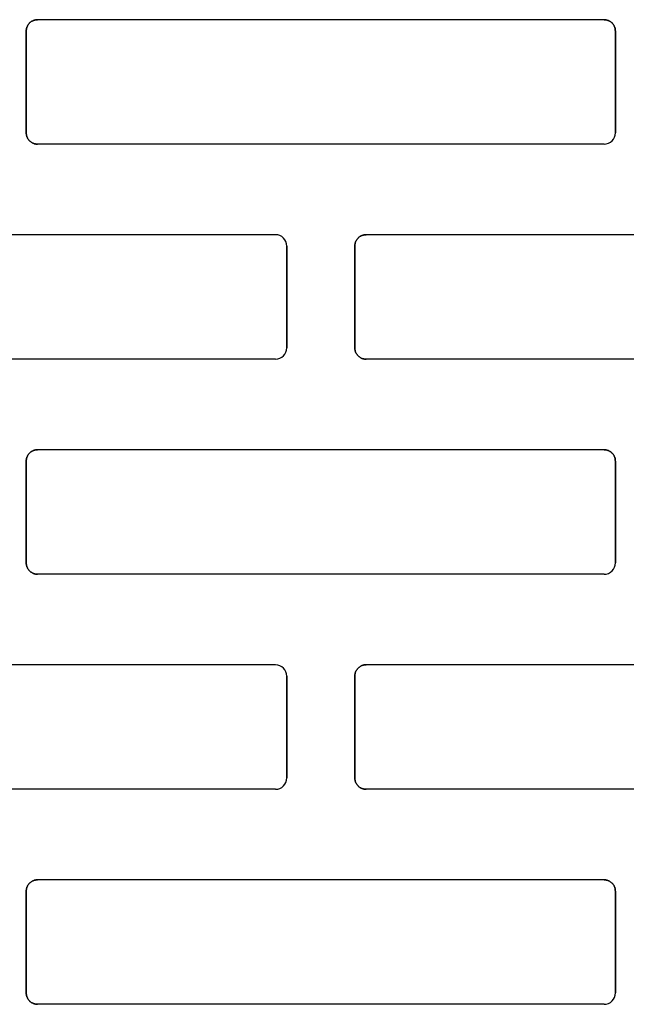
# Model space of a CAD drawing. Units: centimetres. Extents: x 0 to 21.4, y -0.4 to 29.7.
# Drawn here: x 11.2 to 11.7, y 17 to 17.9 of the extents above; entities that cross this region are included whole.
import ezdxf

# ---------------------------------------------------------------- set-up
doc = ezdxf.new("R2010")
doc.units = ezdxf.units.CM
doc.linetypes.add('AUSGEZOGEN', pattern=[0])
doc.layers.add('SP_KONSTRUKTION', color=7, linetype='AUSGEZOGEN', lineweight=25)

msp = doc.modelspace()

# ---------------------------------------------------------------- linework, layer by layer
at = {"layer": 'SP_KONSTRUKTION', "color": 7, "linetype": 'AUSGEZOGEN', "lineweight": 25, "transparency": 33554687}
for p, q in [((11.21259, 17.87005), (11.21227, 17.86968)), ((11.21227, 17.86968), (11.21259, 17.87005)), ((11.21293, 17.87041), (11.21259, 17.87005)), ((11.21259, 17.87005), (11.21293, 17.87041)), ((11.21329, 17.87075), (11.21293, 17.87041)), ((11.21293, 17.87041), (11.21329, 17.87075)), ((11.21365, 17.87106), (11.21329, 17.87075)), ((11.21329, 17.87075), (11.21365, 17.87106)), ((11.21404, 17.87137), (11.21365, 17.87106)), ((11.21365, 17.87106), (11.21404, 17.87137)), ((11.21444, 17.87165), (11.21404, 17.87137)), ((11.21404, 17.87137), (11.21444, 17.87165)), ((11.21486, 17.87191), (11.21444, 17.87165)), ((11.21444, 17.87165), (11.21486, 17.87191)), ((11.21529, 17.87216), (11.21486, 17.87191)), ((11.21486, 17.87191), (11.21529, 17.87216)), ((11.21572, 17.87237), (11.21529, 17.87216)), ((11.21529, 17.87216), (11.21572, 17.87237)), ((11.21617, 17.87258), (11.21572, 17.87237)), ((11.21572, 17.87237), (11.21617, 17.87258)), ((11.21663, 17.87275), (11.21617, 17.87258)), ((11.21617, 17.87258), (11.21663, 17.87275)), ((11.2171, 17.8729), (11.21663, 17.87275)), ((11.21663, 17.87275), (11.2171, 17.8729)), ((11.21757, 17.87303), (11.2171, 17.8729)), ((11.2171, 17.8729), (11.21757, 17.87303)), ((11.21805, 17.87314), (11.21757, 17.87303)), ((11.21757, 17.87303), (11.21805, 17.87314)), ((11.21854, 17.87322), (11.21805, 17.87314)), ((11.21805, 17.87314), (11.21854, 17.87322)), ((11.21902, 17.87328), (11.21854, 17.87322)), ((11.21854, 17.87322), (11.21902, 17.87328)), ((11.21951, 17.87332), (11.21902, 17.87328)), ((11.21902, 17.87328), (11.21951, 17.87332)), ((11.22, 17.87333), (11.21951, 17.87332)), ((11.21951, 17.87332), (11.22, 17.87333)), ((11.72, 17.87333), (11.22, 17.87333)), ((11.72049, 17.87332), (11.72, 17.87333)), ((11.72, 17.87333), (11.72049, 17.87332)), ((11.72098, 17.87328), (11.72049, 17.87332)), ((11.72049, 17.87332), (11.72098, 17.87328)), ((11.72147, 17.87322), (11.72098, 17.87328)), ((11.72098, 17.87328), (11.72147, 17.87322)), ((11.72195, 17.87314), (11.72147, 17.87322)), ((11.72147, 17.87322), (11.72195, 17.87314)), ((11.72243, 17.87303), (11.72195, 17.87314)), ((11.72195, 17.87314), (11.72243, 17.87303)), ((11.72291, 17.8729), (11.72243, 17.87303)), ((11.72243, 17.87303), (11.72291, 17.8729)), ((11.72337, 17.87275), (11.72291, 17.8729)), ((11.72291, 17.8729), (11.72337, 17.87275)), ((11.72383, 17.87258), (11.72337, 17.87275)), ((11.72337, 17.87275), (11.72383, 17.87258)), ((11.72427, 17.87237), (11.72383, 17.87258)), ((11.72383, 17.87258), (11.72427, 17.87237)), ((11.72471, 17.87216), (11.72427, 17.87237)), ((11.72427, 17.87237), (11.72471, 17.87216)), ((11.72515, 17.87191), (11.72471, 17.87216)), ((11.72471, 17.87216), (11.72515, 17.87191)), ((11.72556, 17.87165), (11.72515, 17.87191)), ((11.72515, 17.87191), (11.72556, 17.87165)), ((11.72595, 17.87137), (11.72556, 17.87165)), ((11.72556, 17.87165), (11.72595, 17.87137)), ((11.72634, 17.87106), (11.72595, 17.87137)), ((11.72595, 17.87137), (11.72634, 17.87106)), ((11.72672, 17.87075), (11.72634, 17.87106)), ((11.72634, 17.87106), (11.72672, 17.87075)), ((11.72708, 17.87041), (11.72672, 17.87075)), ((11.72672, 17.87075), (11.72708, 17.87041)), ((11.72741, 17.87005), (11.72708, 17.87041)), ((11.72708, 17.87041), (11.72741, 17.87005)), ((11.72773, 17.86968), (11.72741, 17.87005)), ((11.72741, 17.87005), (11.72773, 17.86968)), ((11.21001, 17.86382), (11.21, 17.86334)), ((11.21, 17.86334), (11.21001, 17.86382)), ((11.21, 17.86334), (11.21, 17.77333)), ((11.21, 17.77333), (11.21, 17.86334)), ((11.21005, 17.86431), (11.21001, 17.86382)), ((11.21001, 17.86382), (11.21005, 17.86431)), ((11.21011, 17.8648), (11.21005, 17.86431)), ((11.21005, 17.86431), (11.21011, 17.8648)), ((11.21019, 17.86528), (11.21011, 17.8648)), ((11.21011, 17.8648), (11.21019, 17.86528)), ((11.2103, 17.86576), (11.21019, 17.86528)), ((11.21019, 17.86528), (11.2103, 17.86576)), ((11.21043, 17.86624), (11.2103, 17.86576)), ((11.2103, 17.86576), (11.21043, 17.86624)), ((11.21059, 17.86671), (11.21043, 17.86624)), ((11.21043, 17.86624), (11.21059, 17.86671)), ((11.21077, 17.86716), (11.21059, 17.86671)), ((11.21059, 17.86671), (11.21077, 17.86716)), ((11.21096, 17.86761), (11.21077, 17.86716)), ((11.21077, 17.86716), (11.21096, 17.86761)), ((11.21118, 17.86804), (11.21096, 17.86761)), ((11.21096, 17.86761), (11.21118, 17.86804)), ((11.21143, 17.86847), (11.21118, 17.86804)), ((11.21118, 17.86804), (11.21143, 17.86847)), ((11.21169, 17.86889), (11.21143, 17.86847)), ((11.21143, 17.86847), (11.21169, 17.86889)), ((11.21196, 17.86929), (11.21169, 17.86889)), ((11.21169, 17.86889), (11.21196, 17.86929)), ((11.21227, 17.86968), (11.21196, 17.86929)), ((11.21196, 17.86929), (11.21227, 17.86968)), ((11.72803, 17.86929), (11.72773, 17.86968)), ((11.72773, 17.86968), (11.72803, 17.86929)), ((11.72831, 17.86889), (11.72803, 17.86929)), ((11.72803, 17.86929), (11.72831, 17.86889)), ((11.72858, 17.86847), (11.72831, 17.86889)), ((11.72831, 17.86889), (11.72858, 17.86847)), ((11.72882, 17.86804), (11.72858, 17.86847)), ((11.72858, 17.86847), (11.72882, 17.86804)), ((11.72905, 17.86761), (11.72882, 17.86804)), ((11.72882, 17.86804), (11.72905, 17.86761)), ((11.72924, 17.86716), (11.72905, 17.86761)), ((11.72905, 17.86761), (11.72924, 17.86716)), ((11.72942, 17.86671), (11.72924, 17.86716)), ((11.72924, 17.86716), (11.72942, 17.86671)), ((11.72957, 17.86624), (11.72942, 17.86671)), ((11.72942, 17.86671), (11.72957, 17.86624)), ((11.7297, 17.86576), (11.72957, 17.86624)), ((11.72957, 17.86624), (11.7297, 17.86576)), ((11.72981, 17.86528), (11.7297, 17.86576)), ((11.7297, 17.86576), (11.72981, 17.86528)), ((11.72989, 17.8648), (11.72981, 17.86528)), ((11.72981, 17.86528), (11.72989, 17.8648)), ((11.72995, 17.86431), (11.72989, 17.8648)), ((11.72989, 17.8648), (11.72995, 17.86431)), ((11.72999, 17.86382), (11.72995, 17.86431)), ((11.72995, 17.86431), (11.72999, 17.86382)), ((11.73, 17.86334), (11.72999, 17.86382)), ((11.72999, 17.86382), (11.73, 17.86334)), ((11.73, 17.86334), (11.73, 17.77333)), ((11.73, 17.77333), (11.73, 17.86334)), ((11.21, 17.77333), (11.21001, 17.77284)), ((11.21001, 17.77284), (11.21, 17.77333)), ((11.21001, 17.77284), (11.21005, 17.77235)), ((11.21005, 17.77235), (11.21001, 17.77284)), ((11.21005, 17.77235), (11.21011, 17.77186)), ((11.21011, 17.77186), (11.21005, 17.77235)), ((11.21011, 17.77186), (11.21019, 17.77139)), ((11.21019, 17.77139), (11.21011, 17.77186)), ((11.21019, 17.77139), (11.2103, 17.7709)), ((11.2103, 17.7709), (11.21019, 17.77139)), ((11.2103, 17.7709), (11.21043, 17.77043)), ((11.21043, 17.77043), (11.2103, 17.7709)), ((11.21043, 17.77043), (11.21059, 17.76996)), ((11.21059, 17.76996), (11.21043, 17.77043)), ((11.21059, 17.76996), (11.21077, 17.76951)), ((11.21077, 17.76951), (11.21059, 17.76996)), ((11.21077, 17.76951), (11.21096, 17.76906)), ((11.21096, 17.76906), (11.21077, 17.76951)), ((11.21096, 17.76906), (11.21118, 17.76862)), ((11.21118, 17.76862), (11.21096, 17.76906)), ((11.21118, 17.76862), (11.21143, 17.76819)), ((11.21143, 17.76819), (11.21118, 17.76862)), ((11.21143, 17.76819), (11.21169, 17.76778)), ((11.21169, 17.76778), (11.21143, 17.76819)), ((11.21169, 17.76778), (11.21196, 17.76738)), ((11.21196, 17.76738), (11.21169, 17.76778)), ((11.21196, 17.76738), (11.21227, 17.76699)), ((11.21227, 17.76699), (11.21196, 17.76738)), ((11.21227, 17.76699), (11.21259, 17.76661)), ((11.21259, 17.76661), (11.21227, 17.76699)), ((11.21259, 17.76661), (11.21293, 17.76626)), ((11.21293, 17.76626), (11.21259, 17.76661)), ((11.21293, 17.76626), (11.21329, 17.76592)), ((11.21329, 17.76592), (11.21293, 17.76626)), ((11.21329, 17.76592), (11.21365, 17.7656)), ((11.21365, 17.7656), (11.21329, 17.76592)), ((11.21365, 17.7656), (11.21404, 17.7653)), ((11.21404, 17.7653), (11.21365, 17.7656)), ((11.21404, 17.7653), (11.21444, 17.76501)), ((11.21444, 17.76501), (11.21404, 17.7653)), ((11.21444, 17.76501), (11.21486, 17.76476)), ((11.21486, 17.76476), (11.21444, 17.76501)), ((11.21486, 17.76476), (11.21529, 17.76452)), ((11.21529, 17.76452), (11.21486, 17.76476)), ((11.21529, 17.76452), (11.21572, 17.76429)), ((11.21572, 17.76429), (11.21529, 17.76452)), ((11.21572, 17.76429), (11.21617, 17.76409)), ((11.21617, 17.76409), (11.21572, 17.76429)), ((11.21617, 17.76409), (11.21663, 17.76392)), ((11.21663, 17.76392), (11.21617, 17.76409)), ((11.21663, 17.76392), (11.2171, 17.76376)), ((11.2171, 17.76376), (11.21663, 17.76392)), ((11.2171, 17.76376), (11.21757, 17.76363)), ((11.21757, 17.76363), (11.2171, 17.76376)), ((11.21757, 17.76363), (11.21805, 17.76353)), ((11.21805, 17.76353), (11.21757, 17.76363)), ((11.21805, 17.76353), (11.21854, 17.76345)), ((11.21854, 17.76345), (11.21805, 17.76353)), ((11.21854, 17.76345), (11.21902, 17.76338)), ((11.21902, 17.76338), (11.21854, 17.76345)), ((11.21902, 17.76338), (11.21951, 17.76335)), ((11.21951, 17.76335), (11.21902, 17.76338)), ((11.21951, 17.76335), (11.22, 17.76334)), ((11.22, 17.76334), (11.21951, 17.76335)), ((11.72, 17.76334), (11.22, 17.76334)), ((11.43, 17.68333), (10.93, 17.68333)), ((11.50142, 17.67847), (11.50118, 17.67805)), ((11.50118, 17.67805), (11.50142, 17.67847)), ((11.50169, 17.67889), (11.50142, 17.67847)), ((11.50142, 17.67847), (11.50169, 17.67889)), ((11.50197, 17.67929), (11.50169, 17.67889)), ((11.50169, 17.67889), (11.50197, 17.67929)), ((11.50226, 17.67968), (11.50197, 17.67929)), ((11.50197, 17.67929), (11.50226, 17.67968)), ((11.50259, 17.68005), (11.50226, 17.67968)), ((11.50226, 17.67968), (11.50259, 17.68005)), ((11.50293, 17.68041), (11.50259, 17.68005)), ((11.50259, 17.68005), (11.50293, 17.68041)), ((11.50329, 17.68074), (11.50293, 17.68041)), ((11.50293, 17.68041), (11.50329, 17.68074)), ((11.50366, 17.68107), (11.50329, 17.68074)), ((11.50329, 17.68074), (11.50366, 17.68107)), ((11.50404, 17.68137), (11.50366, 17.68107)), ((11.50366, 17.68107), (11.50404, 17.68137)), ((11.50444, 17.68165), (11.50404, 17.68137)), ((11.50404, 17.68137), (11.50444, 17.68165)), ((11.50486, 17.68191), (11.50444, 17.68165)), ((11.50444, 17.68165), (11.50486, 17.68191)), ((11.50529, 17.68215), (11.50486, 17.68191)), ((11.50486, 17.68191), (11.50529, 17.68215)), ((11.50572, 17.68237), (11.50529, 17.68215)), ((11.50529, 17.68215), (11.50572, 17.68237)), ((11.50618, 17.68257), (11.50572, 17.68237)), ((11.50572, 17.68237), (11.50618, 17.68257)), ((11.50663, 17.68275), (11.50618, 17.68257)), ((11.50618, 17.68257), (11.50663, 17.68275)), ((11.5071, 17.6829), (11.50663, 17.68275)), ((11.50663, 17.68275), (11.5071, 17.6829)), ((11.50757, 17.68304), (11.5071, 17.6829)), ((11.5071, 17.6829), (11.50757, 17.68304)), ((11.50805, 17.68314), (11.50757, 17.68304)), ((11.50757, 17.68304), (11.50805, 17.68314)), ((11.50854, 17.68322), (11.50805, 17.68314)), ((11.50805, 17.68314), (11.50854, 17.68322)), ((11.50901, 17.68329), (11.50854, 17.68322)), ((11.50854, 17.68322), (11.50901, 17.68329)), ((11.50952, 17.68332), (11.50901, 17.68329)), ((11.50901, 17.68329), (11.50952, 17.68332)), ((11.51, 17.68333), (11.50952, 17.68332)), ((11.50952, 17.68332), (11.51, 17.68333)), ((12.01, 17.68333), (11.51, 17.68333)), ((11.44, 17.67333), (11.44, 17.58333)), ((11.44, 17.58333), (11.44, 17.67333)), ((11.50001, 17.67383), (11.5, 17.67333)), ((11.5, 17.67333), (11.50001, 17.67383)), ((11.5, 17.67333), (11.5, 17.58333)), ((11.5, 17.58333), (11.5, 17.67333)), ((11.50004, 17.67432), (11.50001, 17.67383)), ((11.50001, 17.67383), (11.50004, 17.67432)), ((11.50011, 17.6748), (11.50004, 17.67432)), ((11.50004, 17.67432), (11.50011, 17.6748)), ((11.5002, 17.67528), (11.50011, 17.6748)), ((11.50011, 17.6748), (11.5002, 17.67528)), ((11.50031, 17.67576), (11.5002, 17.67528)), ((11.5002, 17.67528), (11.50031, 17.67576)), ((11.50043, 17.67623), (11.50031, 17.67576)), ((11.50031, 17.67576), (11.50043, 17.67623)), ((11.50059, 17.6767), (11.50043, 17.67623)), ((11.50043, 17.67623), (11.50059, 17.6767)), ((11.50076, 17.67715), (11.50059, 17.6767)), ((11.50059, 17.6767), (11.50076, 17.67715)), ((11.50096, 17.67761), (11.50076, 17.67715)), ((11.50076, 17.67715), (11.50096, 17.67761)), ((11.50118, 17.67805), (11.50096, 17.67761)), ((11.50096, 17.67761), (11.50118, 17.67805)), ((11.5, 17.58333), (11.50001, 17.58284)), ((11.50001, 17.58284), (11.5, 17.58333)), ((11.50001, 17.58284), (11.50004, 17.58235)), ((11.50004, 17.58235), (11.50001, 17.58284)), ((11.50004, 17.58235), (11.50011, 17.58187)), ((11.50011, 17.58187), (11.50004, 17.58235)), ((11.50011, 17.58187), (11.5002, 17.58138)), ((11.5002, 17.58138), (11.50011, 17.58187)), ((11.5002, 17.58138), (11.50031, 17.58091)), ((11.50031, 17.58091), (11.5002, 17.58138)), ((11.50031, 17.58091), (11.50043, 17.58043)), ((11.50043, 17.58043), (11.50031, 17.58091)), ((11.50043, 17.58043), (11.50059, 17.57996)), ((11.50059, 17.57996), (11.50043, 17.58043)), ((11.50059, 17.57996), (11.50076, 17.57951)), ((11.50076, 17.57951), (11.50059, 17.57996)), ((11.50076, 17.57951), (11.50096, 17.57906)), ((11.50096, 17.57906), (11.50076, 17.57951)), ((11.50096, 17.57906), (11.50118, 17.57863)), ((11.50118, 17.57863), (11.50096, 17.57906)), ((11.50118, 17.57863), (11.50142, 17.5782)), ((11.50142, 17.5782), (11.50118, 17.57863)), ((11.50142, 17.5782), (11.50169, 17.57778)), ((11.50169, 17.57778), (11.50142, 17.5782)), ((11.50169, 17.57778), (11.50197, 17.57738)), ((11.50197, 17.57738), (11.50169, 17.57778)), ((11.50197, 17.57738), (11.50226, 17.57699)), ((11.50226, 17.57699), (11.50197, 17.57738)), ((11.50226, 17.57699), (11.50259, 17.57662)), ((11.50259, 17.57662), (11.50226, 17.57699)), ((11.50259, 17.57662), (11.50293, 17.57626)), ((11.50293, 17.57626), (11.50259, 17.57662)), ((11.50293, 17.57626), (11.50329, 17.57592)), ((11.50329, 17.57592), (11.50293, 17.57626)), ((11.50329, 17.57592), (11.50366, 17.5756)), ((11.50366, 17.5756), (11.50329, 17.57592)), ((11.50366, 17.5756), (11.50404, 17.5753)), ((11.50404, 17.5753), (11.50366, 17.5756)), ((11.50404, 17.5753), (11.50444, 17.57502)), ((11.50444, 17.57502), (11.50404, 17.5753)), ((11.50444, 17.57502), (11.50486, 17.57476)), ((11.50486, 17.57476), (11.50444, 17.57502)), ((11.50486, 17.57476), (11.50529, 17.57451)), ((11.50529, 17.57451), (11.50486, 17.57476)), ((11.50529, 17.57451), (11.50572, 17.5743)), ((11.50572, 17.5743), (11.50529, 17.57451)), ((11.50572, 17.5743), (11.50618, 17.57409)), ((11.50618, 17.57409), (11.50572, 17.5743)), ((11.50618, 17.57409), (11.50663, 17.57391)), ((11.50663, 17.57391), (11.50618, 17.57409)), ((11.43, 17.57333), (10.93, 17.57333)), ((11.50663, 17.57391), (11.5071, 17.57377)), ((11.5071, 17.57377), (11.50663, 17.57391)), ((11.5071, 17.57377), (11.50757, 17.57363)), ((11.50757, 17.57363), (11.5071, 17.57377)), ((11.50757, 17.57363), (11.50805, 17.57352)), ((11.50805, 17.57352), (11.50757, 17.57363)), ((11.50805, 17.57352), (11.50854, 17.57344)), ((11.50854, 17.57344), (11.50805, 17.57352)), ((11.50854, 17.57344), (11.50901, 17.57338)), ((11.50901, 17.57338), (11.50854, 17.57344)), ((11.50901, 17.57338), (11.50952, 17.57335)), ((11.50952, 17.57335), (11.50901, 17.57338)), ((11.50952, 17.57335), (11.51, 17.57333)), ((11.51, 17.57333), (11.50952, 17.57335)), ((12.01, 17.57333), (11.51, 17.57333)), ((11.21077, 17.48716), (11.21059, 17.48671)), ((11.21059, 17.48671), (11.21077, 17.48716)), ((11.21096, 17.48761), (11.21077, 17.48716)), ((11.21077, 17.48716), (11.21096, 17.48761)), ((11.21118, 17.48805), (11.21096, 17.48761)), ((11.21096, 17.48761), (11.21118, 17.48805)), ((11.21143, 17.48847), (11.21118, 17.48805)), ((11.21118, 17.48805), (11.21143, 17.48847)), ((11.21169, 17.48889), (11.21143, 17.48847)), ((11.21143, 17.48847), (11.21169, 17.48889)), ((11.21196, 17.48929), (11.21169, 17.48889)), ((11.21169, 17.48889), (11.21196, 17.48929)), ((11.21227, 17.48968), (11.21196, 17.48929)), ((11.21196, 17.48929), (11.21227, 17.48968)), ((11.21259, 17.49005), (11.21227, 17.48968)), ((11.21227, 17.48968), (11.21259, 17.49005)), ((11.21293, 17.4904), (11.21259, 17.49005)), ((11.21259, 17.49005), (11.21293, 17.4904)), ((11.21329, 17.49075), (11.21293, 17.4904)), ((11.21293, 17.4904), (11.21329, 17.49075)), ((11.21365, 17.49106), (11.21329, 17.49075)), ((11.21329, 17.49075), (11.21365, 17.49106)), ((11.21404, 17.49137), (11.21365, 17.49106)), ((11.21365, 17.49106), (11.21404, 17.49137)), ((11.21444, 17.49165), (11.21404, 17.49137)), ((11.21404, 17.49137), (11.21444, 17.49165)), ((11.21486, 17.49191), (11.21444, 17.49165)), ((11.21444, 17.49165), (11.21486, 17.49191)), ((11.21529, 17.49215), (11.21486, 17.49191)), ((11.21486, 17.49191), (11.21529, 17.49215)), ((11.21572, 17.49237), (11.21529, 17.49215)), ((11.21529, 17.49215), (11.21572, 17.49237)), ((11.21617, 17.49258), (11.21572, 17.49237)), ((11.21572, 17.49237), (11.21617, 17.49258)), ((11.21663, 17.49274), (11.21617, 17.49258)), ((11.21617, 17.49258), (11.21663, 17.49274)), ((11.2171, 17.49291), (11.21663, 17.49274)), ((11.21663, 17.49274), (11.2171, 17.49291)), ((11.21757, 17.49304), (11.2171, 17.49291)), ((11.2171, 17.49291), (11.21757, 17.49304)), ((11.21805, 17.49315), (11.21757, 17.49304)), ((11.21757, 17.49304), (11.21805, 17.49315)), ((11.21854, 17.49323), (11.21805, 17.49315)), ((11.21805, 17.49315), (11.21854, 17.49323)), ((11.21902, 17.49329), (11.21854, 17.49323)), ((11.21854, 17.49323), (11.21902, 17.49329)), ((11.21951, 17.49332), (11.21902, 17.49329)), ((11.21902, 17.49329), (11.21951, 17.49332)), ((11.22, 17.49333), (11.21951, 17.49332)), ((11.21951, 17.49332), (11.22, 17.49333)), ((11.72, 17.49333), (11.22, 17.49333)), ((11.72049, 17.49332), (11.72, 17.49333)), ((11.72, 17.49333), (11.72049, 17.49332)), ((11.72098, 17.49329), (11.72049, 17.49332)), ((11.72049, 17.49332), (11.72098, 17.49329)), ((11.72147, 17.49323), (11.72098, 17.49329)), ((11.72098, 17.49329), (11.72147, 17.49323)), ((11.72195, 17.49315), (11.72147, 17.49323)), ((11.72147, 17.49323), (11.72195, 17.49315)), ((11.72243, 17.49304), (11.72195, 17.49315)), ((11.72195, 17.49315), (11.72243, 17.49304)), ((11.72291, 17.49291), (11.72243, 17.49304)), ((11.72243, 17.49304), (11.72291, 17.49291)), ((11.72337, 17.49274), (11.72291, 17.49291)), ((11.72291, 17.49291), (11.72337, 17.49274)), ((11.72383, 17.49258), (11.72337, 17.49274)), ((11.72337, 17.49274), (11.72383, 17.49258)), ((11.72427, 17.49237), (11.72383, 17.49258)), ((11.72383, 17.49258), (11.72427, 17.49237)), ((11.72471, 17.49215), (11.72427, 17.49237)), ((11.72427, 17.49237), (11.72471, 17.49215)), ((11.72515, 17.49191), (11.72471, 17.49215)), ((11.72471, 17.49215), (11.72515, 17.49191)), ((11.72556, 17.49165), (11.72515, 17.49191)), ((11.72515, 17.49191), (11.72556, 17.49165)), ((11.72595, 17.49137), (11.72556, 17.49165)), ((11.72556, 17.49165), (11.72595, 17.49137)), ((11.72634, 17.49106), (11.72595, 17.49137)), ((11.72595, 17.49137), (11.72634, 17.49106)), ((11.72672, 17.49075), (11.72634, 17.49106)), ((11.72634, 17.49106), (11.72672, 17.49075)), ((11.72708, 17.4904), (11.72672, 17.49075)), ((11.72672, 17.49075), (11.72708, 17.4904)), ((11.72741, 17.49005), (11.72708, 17.4904)), ((11.72708, 17.4904), (11.72741, 17.49005)), ((11.72773, 17.48968), (11.72741, 17.49005)), ((11.72741, 17.49005), (11.72773, 17.48968)), ((11.72803, 17.48929), (11.72773, 17.48968)), ((11.72773, 17.48968), (11.72803, 17.48929)), ((11.72831, 17.48889), (11.72803, 17.48929)), ((11.72803, 17.48929), (11.72831, 17.48889)), ((11.72858, 17.48847), (11.72831, 17.48889)), ((11.72831, 17.48889), (11.72858, 17.48847)), ((11.72882, 17.48805), (11.72858, 17.48847)), ((11.72858, 17.48847), (11.72882, 17.48805)), ((11.72905, 17.48761), (11.72882, 17.48805)), ((11.72882, 17.48805), (11.72905, 17.48761)), ((11.72924, 17.48716), (11.72905, 17.48761)), ((11.72905, 17.48761), (11.72924, 17.48716)), ((11.72942, 17.48671), (11.72924, 17.48716)), ((11.72924, 17.48716), (11.72942, 17.48671)), ((11.21001, 17.48383), (11.21, 17.48333)), ((11.21, 17.48333), (11.21001, 17.48383)), ((11.21, 17.48333), (11.21, 17.39333)), ((11.21, 17.39333), (11.21, 17.48333)), ((11.21005, 17.48431), (11.21001, 17.48383)), ((11.21001, 17.48383), (11.21005, 17.48431)), ((11.21011, 17.4848), (11.21005, 17.48431)), ((11.21005, 17.48431), (11.21011, 17.4848)), ((11.21019, 17.48528), (11.21011, 17.4848)), ((11.21011, 17.4848), (11.21019, 17.48528)), ((11.2103, 17.48577), (11.21019, 17.48528)), ((11.21019, 17.48528), (11.2103, 17.48577)), ((11.21043, 17.48624), (11.2103, 17.48577)), ((11.2103, 17.48577), (11.21043, 17.48624)), ((11.21059, 17.48671), (11.21043, 17.48624)), ((11.21043, 17.48624), (11.21059, 17.48671)), ((11.72957, 17.48624), (11.72942, 17.48671)), ((11.72942, 17.48671), (11.72957, 17.48624)), ((11.7297, 17.48577), (11.72957, 17.48624)), ((11.72957, 17.48624), (11.7297, 17.48577)), ((11.72981, 17.48528), (11.7297, 17.48577)), ((11.7297, 17.48577), (11.72981, 17.48528)), ((11.72989, 17.4848), (11.72981, 17.48528)), ((11.72981, 17.48528), (11.72989, 17.4848)), ((11.72995, 17.48431), (11.72989, 17.4848)), ((11.72989, 17.4848), (11.72995, 17.48431)), ((11.72999, 17.48383), (11.72995, 17.48431)), ((11.72995, 17.48431), (11.72999, 17.48383)), ((11.73, 17.48333), (11.72999, 17.48383)), ((11.72999, 17.48383), (11.73, 17.48333)), ((11.73, 17.48333), (11.73, 17.39333)), ((11.73, 17.39333), (11.73, 17.48333)), ((11.21, 17.39333), (11.21001, 17.39284)), ((11.21001, 17.39284), (11.21, 17.39333)), ((11.21001, 17.39284), (11.21005, 17.39235)), ((11.21005, 17.39235), (11.21001, 17.39284)), ((11.21005, 17.39235), (11.21011, 17.39186)), ((11.21011, 17.39186), (11.21005, 17.39235)), ((11.21011, 17.39186), (11.21019, 17.39139)), ((11.21019, 17.39139), (11.21011, 17.39186)), ((11.21019, 17.39139), (11.2103, 17.39091)), ((11.2103, 17.39091), (11.21019, 17.39139)), ((11.2103, 17.39091), (11.21043, 17.39043)), ((11.21043, 17.39043), (11.2103, 17.39091)), ((11.21043, 17.39043), (11.21059, 17.38997)), ((11.21059, 17.38997), (11.21043, 17.39043)), ((11.21059, 17.38997), (11.21077, 17.3895)), ((11.21077, 17.3895), (11.21059, 17.38997)), ((11.21077, 17.3895), (11.21096, 17.38906)), ((11.21096, 17.38906), (11.21077, 17.3895)), ((11.21096, 17.38906), (11.21118, 17.38862)), ((11.21118, 17.38862), (11.21096, 17.38906)), ((11.21118, 17.38862), (11.21143, 17.38819)), ((11.21143, 17.38819), (11.21118, 17.38862)), ((11.21143, 17.38819), (11.21169, 17.38778)), ((11.21169, 17.38778), (11.21143, 17.38819)), ((11.21169, 17.38778), (11.21196, 17.38738)), ((11.21196, 17.38738), (11.21169, 17.38778)), ((11.21196, 17.38738), (11.21227, 17.38699)), ((11.21227, 17.38699), (11.21196, 17.38738)), ((11.21227, 17.38699), (11.21259, 17.38661)), ((11.21259, 17.38661), (11.21227, 17.38699)), ((11.21259, 17.38661), (11.21293, 17.38626)), ((11.21293, 17.38626), (11.21259, 17.38661)), ((11.21293, 17.38626), (11.21329, 17.38593)), ((11.21329, 17.38593), (11.21293, 17.38626)), ((11.21329, 17.38593), (11.21365, 17.3856)), ((11.21365, 17.3856), (11.21329, 17.38593)), ((11.21365, 17.3856), (11.21404, 17.3853)), ((11.21404, 17.3853), (11.21365, 17.3856)), ((11.21404, 17.3853), (11.21444, 17.38502)), ((11.21444, 17.38502), (11.21404, 17.3853)), ((11.21444, 17.38502), (11.21486, 17.38476)), ((11.21486, 17.38476), (11.21444, 17.38502)), ((11.21486, 17.38476), (11.21529, 17.38451)), ((11.21529, 17.38451), (11.21486, 17.38476)), ((11.21529, 17.38451), (11.21572, 17.38429)), ((11.21572, 17.38429), (11.21529, 17.38451)), ((11.21572, 17.38429), (11.21617, 17.38409)), ((11.21617, 17.38409), (11.21572, 17.38429)), ((11.21617, 17.38409), (11.21663, 17.38392)), ((11.21663, 17.38392), (11.21617, 17.38409)), ((11.21663, 17.38392), (11.2171, 17.38376)), ((11.2171, 17.38376), (11.21663, 17.38392)), ((11.2171, 17.38376), (11.21757, 17.38363)), ((11.21757, 17.38363), (11.2171, 17.38376)), ((11.21757, 17.38363), (11.21805, 17.38353)), ((11.21805, 17.38353), (11.21757, 17.38363)), ((11.21805, 17.38353), (11.21854, 17.38345)), ((11.21854, 17.38345), (11.21805, 17.38353)), ((11.21854, 17.38345), (11.21902, 17.38339)), ((11.21902, 17.38339), (11.21854, 17.38345)), ((11.21902, 17.38339), (11.21951, 17.38335)), ((11.21951, 17.38335), (11.21902, 17.38339)), ((11.21951, 17.38335), (11.22, 17.38333)), ((11.22, 17.38333), (11.21951, 17.38335)), ((11.72, 17.38333), (11.22, 17.38333)), ((11.43, 17.30333), (10.93, 17.30333)), ((11.50031, 17.29576), (11.5002, 17.29529)), ((11.5002, 17.29529), (11.50031, 17.29576)), ((11.50043, 17.29623), (11.50031, 17.29576)), ((11.50031, 17.29576), (11.50043, 17.29623)), ((11.50059, 17.2967), (11.50043, 17.29623)), ((11.50043, 17.29623), (11.50059, 17.2967)), ((11.50076, 17.29716), (11.50059, 17.2967)), ((11.50059, 17.2967), (11.50076, 17.29716)), ((11.50096, 17.29761), (11.50076, 17.29716)), ((11.50076, 17.29716), (11.50096, 17.29761)), ((11.50118, 17.29805), (11.50096, 17.29761)), ((11.50096, 17.29761), (11.50118, 17.29805)), ((11.50142, 17.29847), (11.50118, 17.29805)), ((11.50118, 17.29805), (11.50142, 17.29847)), ((11.50169, 17.29889), (11.50142, 17.29847)), ((11.50142, 17.29847), (11.50169, 17.29889)), ((11.50197, 17.29929), (11.50169, 17.29889)), ((11.50169, 17.29889), (11.50197, 17.29929)), ((11.50226, 17.29968), (11.50197, 17.29929)), ((11.50197, 17.29929), (11.50226, 17.29968)), ((11.50259, 17.30005), (11.50226, 17.29968)), ((11.50226, 17.29968), (11.50259, 17.30005)), ((11.50293, 17.3004), (11.50259, 17.30005)), ((11.50259, 17.30005), (11.50293, 17.3004)), ((11.50329, 17.30074), (11.50293, 17.3004)), ((11.50293, 17.3004), (11.50329, 17.30074)), ((11.50366, 17.30107), (11.50329, 17.30074)), ((11.50329, 17.30074), (11.50366, 17.30107)), ((11.50404, 17.30137), (11.50366, 17.30107)), ((11.50366, 17.30107), (11.50404, 17.30137)), ((11.50444, 17.30164), (11.50404, 17.30137)), ((11.50404, 17.30137), (11.50444, 17.30164)), ((11.50486, 17.30191), (11.50444, 17.30164)), ((11.50444, 17.30164), (11.50486, 17.30191)), ((11.50529, 17.30215), (11.50486, 17.30191)), ((11.50486, 17.30191), (11.50529, 17.30215)), ((11.50572, 17.30237), (11.50529, 17.30215)), ((11.50529, 17.30215), (11.50572, 17.30237)), ((11.50618, 17.30257), (11.50572, 17.30237)), ((11.50572, 17.30237), (11.50618, 17.30257)), ((11.50663, 17.30275), (11.50618, 17.30257)), ((11.50618, 17.30257), (11.50663, 17.30275)), ((11.5071, 17.30291), (11.50663, 17.30275)), ((11.50663, 17.30275), (11.5071, 17.30291)), ((11.50757, 17.30303), (11.5071, 17.30291)), ((11.5071, 17.30291), (11.50757, 17.30303)), ((11.50805, 17.30314), (11.50757, 17.30303)), ((11.50757, 17.30303), (11.50805, 17.30314)), ((11.50854, 17.30322), (11.50805, 17.30314)), ((11.50805, 17.30314), (11.50854, 17.30322)), ((11.50901, 17.30329), (11.50854, 17.30322)), ((11.50854, 17.30322), (11.50901, 17.30329)), ((11.50952, 17.30332), (11.50901, 17.30329)), ((11.50901, 17.30329), (11.50952, 17.30332)), ((11.51, 17.30333), (11.50952, 17.30332)), ((11.50952, 17.30332), (11.51, 17.30333)), ((12.01, 17.30333), (11.51, 17.30333)), ((11.44, 17.29333), (11.44, 17.20333)), ((11.44, 17.20333), (11.44, 17.29333)), ((11.50001, 17.29383), (11.5, 17.29333)), ((11.5, 17.29333), (11.50001, 17.29383)), ((11.5, 17.29333), (11.5, 17.20333)), ((11.5, 17.20333), (11.5, 17.29333)), ((11.50004, 17.29432), (11.50001, 17.29383)), ((11.50001, 17.29383), (11.50004, 17.29432)), ((11.50011, 17.29479), (11.50004, 17.29432)), ((11.50004, 17.29432), (11.50011, 17.29479)), ((11.5002, 17.29529), (11.50011, 17.29479)), ((11.50011, 17.29479), (11.5002, 17.29529)), ((11.5, 17.20333), (11.50001, 17.20284)), ((11.50001, 17.20284), (11.5, 17.20333)), ((11.50001, 17.20284), (11.50004, 17.20236)), ((11.50004, 17.20236), (11.50001, 17.20284)), ((11.50004, 17.20236), (11.50011, 17.20187)), ((11.50011, 17.20187), (11.50004, 17.20236)), ((11.50011, 17.20187), (11.5002, 17.20139)), ((11.5002, 17.20139), (11.50011, 17.20187)), ((11.5002, 17.20139), (11.50031, 17.20091)), ((11.50031, 17.20091), (11.5002, 17.20139)), ((11.50031, 17.20091), (11.50043, 17.20043)), ((11.50043, 17.20043), (11.50031, 17.20091)), ((11.50043, 17.20043), (11.50059, 17.19996)), ((11.50059, 17.19996), (11.50043, 17.20043)), ((11.50059, 17.19996), (11.50076, 17.19951)), ((11.50076, 17.19951), (11.50059, 17.19996)), ((11.43, 17.19333), (10.93, 17.19333)), ((11.50076, 17.19951), (11.50096, 17.19906)), ((11.50096, 17.19906), (11.50076, 17.19951)), ((11.50096, 17.19906), (11.50118, 17.19861)), ((11.50118, 17.19861), (11.50096, 17.19906)), ((11.50118, 17.19861), (11.50142, 17.19819)), ((11.50142, 17.19819), (11.50118, 17.19861)), ((11.50142, 17.19819), (11.50169, 17.19778)), ((11.50169, 17.19778), (11.50142, 17.19819)), ((11.50169, 17.19778), (11.50197, 17.19737)), ((11.50197, 17.19737), (11.50169, 17.19778)), ((11.50197, 17.19737), (11.50226, 17.19699)), ((11.50226, 17.19699), (11.50197, 17.19737)), ((11.50226, 17.19699), (11.50259, 17.19662)), ((11.50259, 17.19662), (11.50226, 17.19699)), ((11.50259, 17.19662), (11.50293, 17.19626)), ((11.50293, 17.19626), (11.50259, 17.19662)), ((11.50293, 17.19626), (11.50329, 17.19592)), ((11.50329, 17.19592), (11.50293, 17.19626)), ((11.50329, 17.19592), (11.50366, 17.19561)), ((11.50366, 17.19561), (11.50329, 17.19592)), ((11.50366, 17.19561), (11.50404, 17.1953)), ((11.50404, 17.1953), (11.50366, 17.19561)), ((11.50404, 17.1953), (11.50444, 17.19502)), ((11.50444, 17.19502), (11.50404, 17.1953)), ((11.50444, 17.19502), (11.50486, 17.19475)), ((11.50486, 17.19475), (11.50444, 17.19502)), ((11.50486, 17.19475), (11.50529, 17.19451)), ((11.50529, 17.19451), (11.50486, 17.19475)), ((11.50529, 17.19451), (11.50572, 17.19429)), ((11.50572, 17.19429), (11.50529, 17.19451)), ((11.50572, 17.19429), (11.50618, 17.1941)), ((11.50618, 17.1941), (11.50572, 17.19429)), ((11.50618, 17.1941), (11.50663, 17.19391)), ((11.50663, 17.19391), (11.50618, 17.1941)), ((11.50663, 17.19391), (11.5071, 17.19377)), ((11.5071, 17.19377), (11.50663, 17.19391)), ((11.5071, 17.19377), (11.50757, 17.19363)), ((11.50757, 17.19363), (11.5071, 17.19377)), ((11.50757, 17.19363), (11.50805, 17.19352)), ((11.50805, 17.19352), (11.50757, 17.19363)), ((11.50805, 17.19352), (11.50854, 17.19344)), ((11.50854, 17.19344), (11.50805, 17.19352)), ((11.50854, 17.19344), (11.50901, 17.19338)), ((11.50901, 17.19338), (11.50854, 17.19344)), ((11.50901, 17.19338), (11.50952, 17.19335)), ((11.50952, 17.19335), (11.50901, 17.19338)), ((11.50952, 17.19335), (11.51, 17.19333)), ((11.51, 17.19333), (11.50952, 17.19335)), ((12.01, 17.19333), (11.51, 17.19333)), ((11.2171, 17.11291), (11.21663, 17.11274)), ((11.21663, 17.11274), (11.2171, 17.11291)), ((11.21757, 17.11303), (11.2171, 17.11291)), ((11.2171, 17.11291), (11.21757, 17.11303)), ((11.21805, 17.11313), (11.21757, 17.11303)), ((11.21757, 17.11303), (11.21805, 17.11313)), ((11.21854, 17.11323), (11.21805, 17.11313)), ((11.21805, 17.11313), (11.21854, 17.11323)), ((11.21902, 17.11329), (11.21854, 17.11323)), ((11.21854, 17.11323), (11.21902, 17.11329)), ((11.21951, 17.11332), (11.21902, 17.11329)), ((11.21902, 17.11329), (11.21951, 17.11332)), ((11.22, 17.11333), (11.21951, 17.11332)), ((11.21951, 17.11332), (11.22, 17.11333)), ((11.72, 17.11333), (11.22, 17.11333)), ((11.72049, 17.11332), (11.72, 17.11333)), ((11.72, 17.11333), (11.72049, 17.11332)), ((11.72098, 17.11329), (11.72049, 17.11332)), ((11.72049, 17.11332), (11.72098, 17.11329)), ((11.72147, 17.11323), (11.72098, 17.11329)), ((11.72098, 17.11329), (11.72147, 17.11323)), ((11.72195, 17.11313), (11.72147, 17.11323)), ((11.72147, 17.11323), (11.72195, 17.11313)), ((11.72243, 17.11303), (11.72195, 17.11313)), ((11.72195, 17.11313), (11.72243, 17.11303)), ((11.72291, 17.11291), (11.72243, 17.11303)), ((11.72243, 17.11303), (11.72291, 17.11291)), ((11.72337, 17.11274), (11.72291, 17.11291)), ((11.72291, 17.11291), (11.72337, 17.11274)), ((11.21005, 17.10432), (11.21001, 17.10382)), ((11.21001, 17.10382), (11.21005, 17.10432)), ((11.21011, 17.1048), (11.21005, 17.10432)), ((11.21005, 17.10432), (11.21011, 17.1048)), ((11.21019, 17.10529), (11.21011, 17.1048)), ((11.21011, 17.1048), (11.21019, 17.10529)), ((11.2103, 17.10577), (11.21019, 17.10529)), ((11.21019, 17.10529), (11.2103, 17.10577)), ((11.21043, 17.10624), (11.2103, 17.10577)), ((11.2103, 17.10577), (11.21043, 17.10624)), ((11.21059, 17.1067), (11.21043, 17.10624)), ((11.21043, 17.10624), (11.21059, 17.1067)), ((11.21077, 17.10716), (11.21059, 17.1067)), ((11.21059, 17.1067), (11.21077, 17.10716)), ((11.21096, 17.10761), (11.21077, 17.10716)), ((11.21077, 17.10716), (11.21096, 17.10761)), ((11.21118, 17.10805), (11.21096, 17.10761)), ((11.21096, 17.10761), (11.21118, 17.10805)), ((11.21143, 17.10847), (11.21118, 17.10805)), ((11.21118, 17.10805), (11.21143, 17.10847)), ((11.21169, 17.10889), (11.21143, 17.10847)), ((11.21143, 17.10847), (11.21169, 17.10889)), ((11.21196, 17.10929), (11.21169, 17.10889)), ((11.21169, 17.10889), (11.21196, 17.10929)), ((11.21227, 17.10967), (11.21196, 17.10929)), ((11.21196, 17.10929), (11.21227, 17.10967)), ((11.21259, 17.11005), (11.21227, 17.10967)), ((11.21227, 17.10967), (11.21259, 17.11005)), ((11.21293, 17.1104), (11.21259, 17.11005)), ((11.21259, 17.11005), (11.21293, 17.1104)), ((11.21329, 17.11074), (11.21293, 17.1104)), ((11.21293, 17.1104), (11.21329, 17.11074)), ((11.21365, 17.11107), (11.21329, 17.11074)), ((11.21329, 17.11074), (11.21365, 17.11107)), ((11.21404, 17.11137), (11.21365, 17.11107)), ((11.21365, 17.11107), (11.21404, 17.11137)), ((11.21444, 17.11165), (11.21404, 17.11137)), ((11.21404, 17.11137), (11.21444, 17.11165)), ((11.21486, 17.11191), (11.21444, 17.11165)), ((11.21444, 17.11165), (11.21486, 17.11191)), ((11.21529, 17.11215), (11.21486, 17.11191)), ((11.21486, 17.11191), (11.21529, 17.11215)), ((11.21572, 17.11237), (11.21529, 17.11215)), ((11.21529, 17.11215), (11.21572, 17.11237)), ((11.21617, 17.11257), (11.21572, 17.11237)), ((11.21572, 17.11237), (11.21617, 17.11257)), ((11.21663, 17.11274), (11.21617, 17.11257)), ((11.21617, 17.11257), (11.21663, 17.11274)), ((11.72383, 17.11257), (11.72337, 17.11274)), ((11.72337, 17.11274), (11.72383, 17.11257)), ((11.72427, 17.11237), (11.72383, 17.11257)), ((11.72383, 17.11257), (11.72427, 17.11237)), ((11.72471, 17.11215), (11.72427, 17.11237)), ((11.72427, 17.11237), (11.72471, 17.11215)), ((11.72515, 17.11191), (11.72471, 17.11215)), ((11.72471, 17.11215), (11.72515, 17.11191)), ((11.72556, 17.11165), (11.72515, 17.11191)), ((11.72515, 17.11191), (11.72556, 17.11165)), ((11.72595, 17.11137), (11.72556, 17.11165)), ((11.72556, 17.11165), (11.72595, 17.11137)), ((11.72634, 17.11107), (11.72595, 17.11137)), ((11.72595, 17.11137), (11.72634, 17.11107)), ((11.72672, 17.11074), (11.72634, 17.11107)), ((11.72634, 17.11107), (11.72672, 17.11074)), ((11.72708, 17.1104), (11.72672, 17.11074)), ((11.72672, 17.11074), (11.72708, 17.1104)), ((11.72741, 17.11005), (11.72708, 17.1104)), ((11.72708, 17.1104), (11.72741, 17.11005)), ((11.72773, 17.10967), (11.72741, 17.11005)), ((11.72741, 17.11005), (11.72773, 17.10967)), ((11.72803, 17.10929), (11.72773, 17.10967)), ((11.72773, 17.10967), (11.72803, 17.10929)), ((11.72831, 17.10889), (11.72803, 17.10929)), ((11.72803, 17.10929), (11.72831, 17.10889)), ((11.72858, 17.10847), (11.72831, 17.10889)), ((11.72831, 17.10889), (11.72858, 17.10847)), ((11.72882, 17.10805), (11.72858, 17.10847)), ((11.72858, 17.10847), (11.72882, 17.10805)), ((11.72905, 17.10761), (11.72882, 17.10805)), ((11.72882, 17.10805), (11.72905, 17.10761)), ((11.72924, 17.10716), (11.72905, 17.10761)), ((11.72905, 17.10761), (11.72924, 17.10716)), ((11.72942, 17.1067), (11.72924, 17.10716)), ((11.72924, 17.10716), (11.72942, 17.1067)), ((11.72957, 17.10624), (11.72942, 17.1067)), ((11.72942, 17.1067), (11.72957, 17.10624)), ((11.7297, 17.10577), (11.72957, 17.10624)), ((11.72957, 17.10624), (11.7297, 17.10577)), ((11.72981, 17.10529), (11.7297, 17.10577)), ((11.7297, 17.10577), (11.72981, 17.10529)), ((11.72989, 17.1048), (11.72981, 17.10529)), ((11.72981, 17.10529), (11.72989, 17.1048)), ((11.72995, 17.10432), (11.72989, 17.1048)), ((11.72989, 17.1048), (11.72995, 17.10432)), ((11.72999, 17.10382), (11.72995, 17.10432)), ((11.72995, 17.10432), (11.72999, 17.10382)), ((11.21001, 17.10382), (11.21, 17.10333)), ((11.21, 17.10333), (11.21001, 17.10382)), ((11.21, 17.10333), (11.21, 17.01333)), ((11.21, 17.01333), (11.21, 17.10333)), ((11.73, 17.10333), (11.72999, 17.10382)), ((11.72999, 17.10382), (11.73, 17.10333)), ((11.73, 17.10333), (11.73, 17.01333)), ((11.73, 17.01333), (11.73, 17.10333)), ((11.21, 17.01333), (11.21001, 17.01284)), ((11.21001, 17.01284), (11.21, 17.01333)), ((11.21001, 17.01284), (11.21005, 17.01235)), ((11.21005, 17.01235), (11.21001, 17.01284)), ((11.21005, 17.01235), (11.21011, 17.01187)), ((11.21011, 17.01187), (11.21005, 17.01235)), ((11.21011, 17.01187), (11.21019, 17.01138)), ((11.21019, 17.01138), (11.21011, 17.01187)), ((11.21019, 17.01138), (11.2103, 17.0109)), ((11.2103, 17.0109), (11.21019, 17.01138)), ((11.2103, 17.0109), (11.21043, 17.01043)), ((11.21043, 17.01043), (11.2103, 17.0109)), ((11.21043, 17.01043), (11.21059, 17.00997)), ((11.21059, 17.00997), (11.21043, 17.01043)), ((11.21059, 17.00997), (11.21077, 17.0095)), ((11.21077, 17.0095), (11.21059, 17.00997)), ((11.21077, 17.0095), (11.21096, 17.00906)), ((11.21096, 17.00906), (11.21077, 17.0095)), ((11.21096, 17.00906), (11.21118, 17.00862)), ((11.21118, 17.00862), (11.21096, 17.00906)), ((11.21118, 17.00862), (11.21143, 17.00819)), ((11.21143, 17.00819), (11.21118, 17.00862)), ((11.21143, 17.00819), (11.21169, 17.00778)), ((11.21169, 17.00778), (11.21143, 17.00819)), ((11.21169, 17.00778), (11.21196, 17.00737)), ((11.21196, 17.00737), (11.21169, 17.00778)), ((11.21196, 17.00737), (11.21227, 17.00699)), ((11.21227, 17.00699), (11.21196, 17.00737)), ((11.21227, 17.00699), (11.21259, 17.00662)), ((11.21259, 17.00662), (11.21227, 17.00699)), ((11.21259, 17.00662), (11.21293, 17.00626)), ((11.21293, 17.00626), (11.21259, 17.00662)), ((11.21293, 17.00626), (11.21329, 17.00593)), ((11.21329, 17.00593), (11.21293, 17.00626)), ((11.21329, 17.00593), (11.21365, 17.0056)), ((11.21365, 17.0056), (11.21329, 17.00593)), ((11.21365, 17.0056), (11.21404, 17.0053)), ((11.21404, 17.0053), (11.21365, 17.0056)), ((11.21404, 17.0053), (11.21444, 17.00502)), ((11.21444, 17.00502), (11.21404, 17.0053)), ((11.21444, 17.00502), (11.21486, 17.00475)), ((11.21486, 17.00475), (11.21444, 17.00502)), ((11.21486, 17.00475), (11.21529, 17.00451)), ((11.21529, 17.00451), (11.21486, 17.00475)), ((11.21529, 17.00451), (11.21572, 17.00429)), ((11.21572, 17.00429), (11.21529, 17.00451)), ((11.21572, 17.00429), (11.21617, 17.0041)), ((11.21617, 17.0041), (11.21572, 17.00429)), ((11.21617, 17.0041), (11.21663, 17.00392)), ((11.21663, 17.00392), (11.21617, 17.0041)), ((11.21663, 17.00392), (11.2171, 17.00377)), ((11.2171, 17.00377), (11.21663, 17.00392)), ((11.2171, 17.00377), (11.21757, 17.00363)), ((11.21757, 17.00363), (11.2171, 17.00377)), ((11.21757, 17.00363), (11.21805, 17.00353)), ((11.21805, 17.00353), (11.21757, 17.00363)), ((11.21805, 17.00353), (11.21854, 17.00344)), ((11.21854, 17.00344), (11.21805, 17.00353)), ((11.21854, 17.00344), (11.21902, 17.00339)), ((11.21902, 17.00339), (11.21854, 17.00344)), ((11.21902, 17.00339), (11.21951, 17.00335)), ((11.21951, 17.00335), (11.21902, 17.00339)), ((11.21951, 17.00335), (11.22, 17.00333)), ((11.22, 17.00333), (11.21951, 17.00335)), ((11.72, 17.00333), (11.22, 17.00333))]:
    msp.add_line(p, q, dxfattribs=at)
for centre, start, end in [((11.72, 17.77333), 270, 0), ((11.43, 17.67333), 0, 90), ((11.43, 17.58333), 270, 0), ((11.72, 17.39333), 270, 0), ((11.43, 17.29333), 0, 90), ((11.43, 17.20333), 270, 0), ((11.72, 17.01333), 270, 0)]:
    msp.add_arc(centre, 0.01, start, end, dxfattribs=at)

doc.saveas('drawing.dxf')
